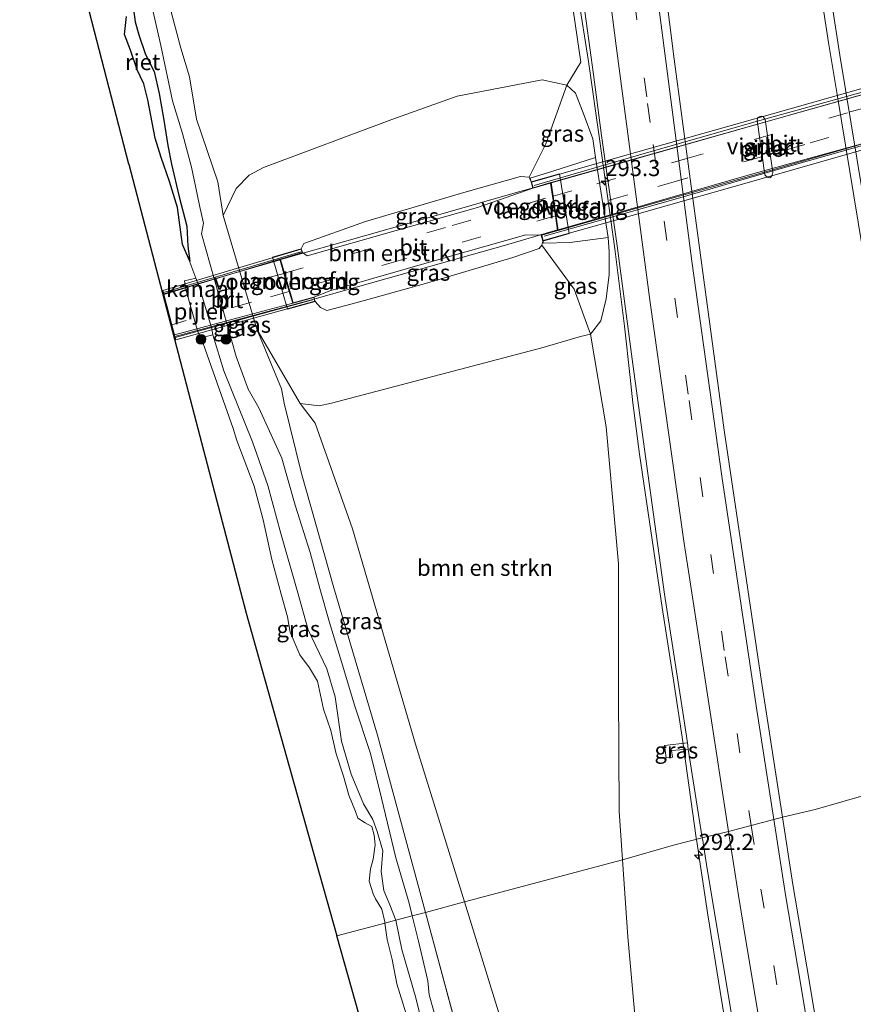
# Model space of a CAD drawing. Units: metres. Extents: x 169000 to 180006, y 531248 to 537500.
# Drawn here: x 179145 to 179274, y 535764 to 535916 of the extents above; entities that cross this region are included whole.
import ezdxf
from ezdxf.enums import TextEntityAlignment as Align

# ---------------------------------------------------------------- set-up
doc = ezdxf.new("R2010")
doc.units = ezdxf.units.M
doc.linetypes.add('VW-3-9_STREEP', pattern=[12, 3, -9])
doc.layers.get('0').update_dxf_attribs({"lineweight": 25})
for name, color, linetype, lineweight in [('B-ME-AM-KILOMETR-S-B1', 7, 'Continuous', 18), ('B-ME-BV-GELEIDECONSTRUCTIE-GELEIDERAIL-L-B1', 213, 'BV-GELEIDERAIL', 18), ('B-ME-BV-GELEIDECONSTRUCTIE-GELEIDERAIL-L-B2', 213, 'BV-GELEIDERAIL', 18), ('B-ME-GR-BOMENSTRUIKEN-GV-B6', 93, 'Continuous', 18), ('B-ME-GR-BOOM-S-B1', 93, 'Continuous', 18), ('B-ME-GW-KRUINLIJN-L-B1', 93, 'Continuous', 18), ('B-ME-GW-TEENLIJN-L-B1', 93, 'Continuous', 18), ('B-ME-IE-GRASLAND-GV-B6', 93, 'Continuous', 18), ('B-ME-IE-HULPGEOMETRIE-L-B1', 53, 'Continuous', 18), ('B-ME-KW-BRUG-GV-B7', 173, 'Continuous', 18), ('B-ME-KW-LANDHOOFD-GV-B6', 173, 'Continuous', 18), ('B-ME-KW-LEUNING-L-B2', 8, 'Continuous', 18), ('B-ME-KW-PIJLER-GV-B6', 173, 'Continuous', 18), ('B-ME-KW-VIADUCT-GV-B7', 173, 'Continuous', 18), ('B-ME-KW-VOEGOVERGANG-L-B2', 8, 'Continuous', 18), ('B-ME-OB-BEKLEDING-GV-B6', 253, 'Continuous', 18), ('B-ME-OG-WATER-GV-B6', 153, 'Continuous', 18), ('B-ME-VH-VERH_SOORT-BITUMEN-GV-B6', 8, 'IE-TERREINAFSCHEIDING-NATUURLIJK-HOUTWAL', 18), ('B-ME-VH-VERH_SOORT-BITUMEN-GV-B7', 8, 'IE-TERREINAFSCHEIDING-NATUURLIJK-HOUTWAL', 18), ('B-ME-VW-MARKERING-39STREEP-015-L-B1', 255, 'VW-3-9_STREEP', 18), ('B-ME-VW-MARKERING-39STREEP-015-L-B2', 255, 'VW-3-9_STREEP', 18), ('B-ME-VW-MARKERING-STREEP-015-L-B1', 7, 'Continuous', 18)]:
    doc.layers.add(name, color=color, linetype=linetype, lineweight=lineweight)
doc.layers.add('B-ME-IE-RIET-GV-B6', color=10, linetype='Continuous')
doc.layers.add('B-ME-KG-KADASTRAAL-OPNAMEDTMGRENS-L-B1', color=10, linetype='Continuous')
doc.styles.add('NLCS-ISO', font='NLCS-ISO.TTF')
doc.linetypes.add('BV-GELEIDERAIL', pattern='A,10,-3,[108,NLCS.SHX,S=1,R=0,X=0,Y=0],-3', length=16)
doc.linetypes.add('IE-TERREINAFSCHEIDING-NATUURLIJK-HOUTWAL', pattern='A,7,-1.5,[67,NLCS.SHX,S=0.75,R=45,X=0,Y=0],-1.5,7,-1.5,[70,NLCS.SHX,S=0.75,R=0,X=0,Y=0],-1.5', length=20)

# ---------------------------------------------------------------- blocks, each defined once
blk = doc.blocks.new('boom')
h = blk.add_hatch(color=256)
edge = h.paths.add_edge_path()
edge.add_arc((0, 0), 0.75, 0, 360)
blk.add_circle((0, 0), 0.75)
blk = doc.blocks.new('hecto')
for p, q in [((0, 0.625), (-0.625, 0)), ((0, -0.625), (0, 0.625)), ((-0.625, 0), (0.625, 0)), ((0.625, 0), (0, -0.625))]:
    blk.add_line(p, q)

msp = doc.modelspace()

# ---------------------------------------------------------------- linework, layer by layer
at = {"layer": 'B-ME-BV-GELEIDECONSTRUCTIE-GELEIDERAIL-L-B1'}
for points in [[(179231.185, 535920.081, -2.14), (179232.797, 535909.941, -1.98), (179234.474, 535897.96, -1.929), (179236.835, 535880.957, -1.944), (179238.324, 535869.004, -2.034), (179239.215, 535861.077, -2.057), (179239.655, 535857.166, -2.072), (179240.153, 535853.195, -2.123), (179240.689, 535849.22, -2.096), (179242.408, 535837.38, -2.058), (179244.171, 535825.506, -2.075), (179246.008, 535813.632, -2.055), (179247.407, 535804.44, -2.063), (179247.602, 535803.067, -2.066), (179247.781, 535801.755, -2.06), (179249.457, 535789.896, -2.085), (179249.49, 535789.6785, -2.085)], [(179226.897, 535891.123, 3.998), (179222.155, 535889.814, 3.959), (179209.23, 535886.105, 3.896), (179194.693, 535882.003, 3.605), (179188.45, 535880.247, 3.545), (179185.181, 535879.311, 3.385)], [(179227.994, 535883.882, 4.013), (179219.599, 535881.411, 3.926), (179203.426, 535876.878, 3.833), (179190.682, 535873.297, 3.605), (179190.407, 535873.227, 3.605)], [(179249.49, 535789.6785, -2.085), (179251.255, 535778.026, -2.054), (179253.147, 535766.181, -2.06), (179255.104, 535754.378, -2.065)]]:
    msp.add_polyline3d(points, dxfattribs=at)
at = {"layer": 'B-ME-BV-GELEIDECONSTRUCTIE-GELEIDERAIL-L-B2'}
for points in [[(179291.957, 535909.578, 4.085), (179265.649, 535902.122, 4.223), (179254.232, 535898.876, 4.238), (179237.024, 535894.014, 4.151), (179226.993, 535891.156, 4.04)], [(179228.091, 535883.906, 4.016), (179241.561, 535887.79, 4.091), (179258.188, 535892.546, 4.187), (179280.114, 535898.602, 4.172), (179293.121, 535902.456, 4.025)], [(179185.085, 535879.281, 3.404), (179177.266, 535877.009, 3.371), (179167.097, 535873.991, 3.305)], [(179190.361, 535873.205, 3.506), (179183.737, 535871.453, 3.311), (179168.813, 535867.397, 2.902)]]:
    msp.add_polyline3d(points, dxfattribs=at)
at = {"layer": 'B-ME-GR-BOMENSTRUIKEN-GV-B6'}
for points in [[(179230.176, 535919.693, -2.869), (179231.595, 535909.807, -2.862), (179229.431, 535906.277, -2.904), (179225.632, 535907.088, -2.904), (179212.469, 535904.563, -2.8), (179202.391, 535900.938, -2.443), (179182.516, 535893.563, -2.879), (179180.281, 535892.375, -3.324), (179178.313, 535890.313, -3.66), (179176.285, 535886.143, -3.96), (179175.446, 535891.312, -4.276), (179172.171, 535901.008, -4.462), (179171.096, 535907.561, -4.276), (179169.741, 535911.966, -4.276), (179168.306, 535917.386, -4.276)], [(179181.522, 535868.446, -2.562), (179181.379, 535868.928, -2.6), (179176.285, 535886.143, -3.96), (179178.313, 535890.313, -3.66), (179180.281, 535892.375, -3.324), (179182.516, 535893.563, -2.879), (179202.391, 535900.938, -2.443), (179212.469, 535904.563, -2.8), (179225.632, 535907.088, -2.904), (179229.431, 535906.277, -2.904), (179226.165, 535897.185, 1.095), (179223.602, 535892.046, 2.99), (179222.243, 535892.164, 2.99), (179213.878, 535889.792, 2.99), (179198.318, 535885.175, 2.831), (179188.75, 535881.786, 2.717), (179188.372, 535880.98, 2.717), (179183.901, 535879.666, 1.016), (179186.244, 535871.64, 1.016), (179190.513, 535872.832, 2.672), (179191.355, 535871.913, 2.597), (179192.321, 535871.452, 2.693), (179196.982, 535872.688, 2.765), (179207.553, 535875.618, 3.011), (179221.101, 535879.651, 2.993), (179225.141, 535880.995, 3.116), (179225.561, 535881.518, 3.17), (179230.567, 535874.749, -0.51), (179233.085, 535867.776, -3.042), (179231.531, 535867.438, -2.709), (179225.578, 535865.688, -2.808), (179193.031, 535857.125, -2.891), (179191.125, 535856.688, -3.186), (179188.188, 535857.063, -3.419), (179181.522, 535868.446, -2.562)], [(179213.591, 535780.01, -3.642), (179206.013, 535804.4, -3.747), (179196.302, 535837.709, -3.834), (179190.525, 535854.02, -3.81), (179188.188, 535857.063, -3.419), (179191.125, 535856.688, -3.186), (179193.031, 535857.125, -2.891), (179225.578, 535865.688, -2.808), (179231.531, 535867.438, -2.709), (179233.085, 535867.776, -3.042), (179235.516, 535853.459, -3.534), (179237.422, 535832.282, -3.564), (179237.421, 535812.464, -3.441), (179237.516, 535794.036, -3.402), (179238.032, 535786.532, -3.359), (179213.591, 535780.01, -3.642)], [(179213.591, 535780.01, -3.642), (179238.032, 535786.532, -3.359), (179238.85, 535774.624, -3.291), (179240.081, 535760.784, -3.176)], [(179220.837, 535756.688, -3.542), (179213.591, 535780.01, -3.642)]]:
    msp.add_polyline3d(points, dxfattribs=at)
at = {"layer": 'B-ME-GW-KRUINLIJN-L-B1'}
for p, q in [((179176.285, 535886.143, -3.96), (179181.379, 535868.928, -2.6)), ((179207.568, 535778.403, -3.898), (179200.168, 535805.813, -4.173)), ((179213.833, 535755.197, -3.665), (179207.568, 535778.403, -3.898))]:
    msp.add_line(p, q, dxfattribs=at)
for points in [[(179157.573, 535955.615, -4.152), (179158.286, 535954.156, -4.152), (179159.833, 535950.274, -4.183), (179161.596, 535944.328, -4.152), (179163.092, 535938.499, -4.152), (179164.469, 535933.299, -4.152), (179165.953, 535928.411, -4.152), (179167.364, 535924.682, -4.152), (179167.901, 535921.051, -4.276), (179168.306, 535917.386, -4.276), (179169.741, 535911.966, -4.276), (179171.096, 535907.561, -4.276), (179172.171, 535901.008, -4.462), (179175.446, 535891.312, -4.276), (179176.285, 535886.143, -3.96)], [(179188.372, 535880.98, 2.717), (179188.75, 535881.786, 2.717), (179198.318, 535885.175, 2.831), (179213.878, 535889.792, 2.99), (179222.243, 535892.164, 2.99), (179223.602, 535892.046, 2.99), (179223.916, 535891.304, 3.335)], [(179225.711, 535882.172, 3.248), (179225.561, 535881.518, 3.17), (179225.141, 535880.995, 3.116), (179221.101, 535879.651, 2.993), (179207.553, 535875.618, 3.011), (179196.982, 535872.688, 2.765), (179192.321, 535871.452, 2.693), (179191.355, 535871.913, 2.597), (179190.513, 535872.832, 2.672)], [(179181.379, 535868.928, -2.6), (179181.522, 535868.446, -2.562), (179181.742, 535867.919, -2.626), (179185.328, 535859.313, -3.664)], [(179174.668, 535867.69, -5.421), (179176.366, 535862.096, -5.361), (179180.822, 535851.124, -5.369)], [(179185.328, 535859.313, -3.664), (179185.706, 535857.122, -4.086), (179188.422, 535846.252, -4.107), (179193.411, 535828.576, -4.137), (179200.168, 535805.813, -4.173)], [(179180.822, 535851.124, -5.369), (179183.171, 535844.389, -5.462), (179185.188, 535836.954, -5.462), (179187.754, 535828.154, -5.462), (179189.452, 535822.096, -5.493), (179192.322, 535816.066, -5.493), (179193.621, 535811.694, -5.586), (179194.579, 535804.874, -5.555), (179196.076, 535799.753, -5.555), (179197.997, 535795.169, -5.524), (179199.435, 535792.767, -5.524), (179200.125, 535790.875, -5.524), (179200.962, 535787.89, -5.555), (179200.719, 535784.713, -5.555), (179201.125, 535781.755, -5.555), (179202.084, 535779.557, -5.555), (179202.972, 535777.176, -5.555)], [(179202.972, 535777.176, -5.555), (179203.061, 535776.939, -5.555), (179203.916, 535772.639, -5.555), (179206.085, 535765.174, -5.508)], [(179206.858, 535762.048, -5.508), (179206.085, 535765.174, -5.508)]]:
    msp.add_polyline3d(points, dxfattribs=at)
at = {"layer": 'B-ME-GW-TEENLIJN-L-B1'}
for p, q in [((179181.522, 535868.446, -2.562), (179188.188, 535857.063, -3.419)), ((179205.058, 535779.806, -5.364), (179205.527, 535777.858, -5.364))]:
    msp.add_line(p, q, dxfattribs=at)
for points in [[(179153.044, 535960.292, -5.468), (179154.292, 535956.473, -5.375), (179156.732, 535949.574, -5.344), (179158.772, 535942.757, -5.344), (179160.684, 535935.718, -5.375), (179162.993, 535927.889, -5.375), (179164.786, 535920.582, -5.375), (179166.625, 535912.392, -5.406), (179168.469, 535903.826, -5.406), (179169.987, 535898.805, -5.375), (179171.408, 535893.617, -5.375), (179172.001, 535890.673, -5.375)], [(179188.188, 535857.063, -3.419), (179191.125, 535856.688, -3.186), (179193.031, 535857.125, -2.891), (179225.578, 535865.688, -2.808), (179231.531, 535867.438, -2.709), (179233.085, 535867.776, -3.042), (179234.693, 535869.815, -2.766), (179235.536, 535873.233, -2.64), (179235.987, 535877.023, -2.694), (179235.955, 535880.526, -2.661), (179235.82, 535882.729, -2.439), (179233.858, 535895.064, -2.439), (179233.471, 535897.985, -2.67), (179231.972, 535902.017, -2.664), (179230.771, 535905.023, -2.772), (179229.431, 535906.277, -2.904), (179225.632, 535907.088, -2.904), (179212.469, 535904.563, -2.8), (179202.391, 535900.938, -2.443), (179182.516, 535893.563, -2.879), (179180.281, 535892.375, -3.324), (179178.313, 535890.313, -3.66), (179176.285, 535886.143, -3.96)], [(179172.001, 535890.673, -5.375), (179172.607, 535887.673, -5.375), (179173.242, 535884.918, -5.375), (179172.944, 535883.276, -5.436)], [(179172.944, 535883.276, -5.436), (179178.282, 535864.319, -5.532), (179180.158, 535859.279, -5.519)], [(179180.158, 535859.279, -5.519), (179181.823, 535856.372, -5.24), (179185.337, 535848.626, -5.24), (179187.406, 535841.346, -5.395), (179189.763, 535834.047, -5.364), (179191.245, 535828.451, -5.364), (179192.734, 535823.186, -5.364), (179194.576, 535817.119, -5.24), (179196.628, 535810.259, -5.302), (179199.085, 535802.94, -5.302), (179200.762, 535796.074, -5.302), (179202.969, 535786.85, -5.364), (179205.058, 535779.806, -5.364)], [(179205.527, 535777.858, -5.364), (179206.467, 535773.954, -5.364), (179207.956, 535767.793, -5.364), (179208.159, 535765.671, -5.415)], [(179243.318, 535643.138, -5.384), (179242.669, 535647.046, -5.384), (179240.353, 535655.348, -5.353), (179236.241, 535668.711, -5.477), (179233.018, 535679.4, -5.384), (179229.062, 535691.632, -5.446), (179225.377, 535704.263, -5.446), (179222.241, 535716.053, -5.415), (179219.105, 535726.765, -5.415), (179215.696, 535738.343, -5.446), (179211.896, 535752.303, -5.477), (179208.159, 535765.671, -5.415)]]:
    msp.add_polyline3d(points, dxfattribs=at)
at = {"layer": 'B-ME-IE-GRASLAND-GV-B6'}
for points in [[(179271.235, 535904.848, -2.573), (179277.728, 535865.378, -2.599), (179278.128, 535863.088, -2.601), (179284.997, 535823.682, -2.63), (179289.249, 535800.201, -2.675), (179283.969, 535798.943, -2.98), (179267.815, 535794.284, -2.98), (179262.765, 535793.133, -2.746), (179259.515, 535814.084, -2.746), (179253.756, 535852.926, -2.653), (179248.407, 535892.567, -2.653), (179246.015, 535910.295, -2.653), (179241.022, 535949.982, -2.653)], [(179264.906, 535945.499, -2.568), (179269.915, 535912.872, -2.568), (179271.235, 535904.848, -2.573)], [(179164.786, 535920.582, -5.375), (179166.625, 535912.392, -5.406), (179168.469, 535903.826, -5.406), (179169.987, 535898.805, -5.375), (179171.408, 535893.617, -5.375), (179172.001, 535890.673, -5.375), (179172.607, 535887.673, -5.375), (179173.242, 535884.918, -5.375), (179172.944, 535883.276, -5.436), (179178.282, 535864.319, -5.532), (179180.158, 535859.279, -5.519), (179181.823, 535856.372, -5.24), (179185.337, 535848.626, -5.24), (179187.406, 535841.346, -5.395), (179189.763, 535834.047, -5.364), (179191.245, 535828.451, -5.364), (179192.734, 535823.186, -5.364), (179194.576, 535817.119, -5.24), (179196.628, 535810.259, -5.302), (179199.085, 535802.94, -5.302), (179200.762, 535796.074, -5.302), (179202.969, 535786.85, -5.364), (179205.058, 535779.806, -5.364), (179205.527, 535777.858, -5.364), (179202.972, 535777.176, -5.555), (179202.084, 535779.557, -5.555), (179201.125, 535781.755, -5.555), (179200.719, 535784.713, -5.555), (179200.962, 535787.89, -5.555), (179200.125, 535790.875, -5.524), (179199.435, 535792.767, -5.524), (179197.997, 535795.169, -5.524), (179196.076, 535799.753, -5.555), (179194.579, 535804.874, -5.555), (179193.621, 535811.694, -5.586), (179192.322, 535816.066, -5.493), (179189.452, 535822.096, -5.493), (179187.754, 535828.154, -5.462), (179185.188, 535836.954, -5.462), (179183.171, 535844.389, -5.462), (179180.822, 535851.124, -5.369), (179176.366, 535862.096, -5.361), (179174.668, 535867.69, -5.421), (179174.492, 535868.799, -5.472), (179172.576, 535875.126, -5.436), (179172.061, 535876.439, -5.889), (179171.149, 535878.891, -5.889), (179171.12, 535879.038, -5.889), (179170.807, 535881.37, -5.889), (179170.686, 535884.497, -5.889), (179169.496, 535888.992, -5.889), (179168.298, 535894.051, -5.889), (179167.727, 535896.918, -5.889), (179167.109, 535900.857, -5.889), (179166.388, 535905.004, -5.889), (179165.633, 535908.388, -5.889), (179164.281, 535911.001, -5.889), (179163.244, 535914.028, -5.889), (179162.663, 535916.043, -5.889), (179162.437, 535917.964, -5.889)], [(179168.306, 535917.386, -4.276), (179169.741, 535911.966, -4.276), (179171.096, 535907.561, -4.276), (179172.171, 535901.008, -4.462), (179175.446, 535891.312, -4.276), (179176.285, 535886.143, -3.96), (179181.379, 535868.928, -2.6), (179181.522, 535868.446, -2.562), (179181.742, 535867.919, -2.626), (179185.328, 535859.313, -3.664), (179185.706, 535857.122, -4.086), (179188.422, 535846.252, -4.107), (179193.411, 535828.576, -4.137), (179200.168, 535805.813, -4.173), (179207.568, 535778.403, -3.898), (179205.527, 535777.858, -5.364), (179205.058, 535779.806, -5.364), (179202.969, 535786.85, -5.364), (179200.762, 535796.074, -5.302), (179199.085, 535802.94, -5.302), (179196.628, 535810.259, -5.302), (179194.576, 535817.119, -5.24), (179192.734, 535823.186, -5.364), (179191.245, 535828.451, -5.364), (179189.763, 535834.047, -5.364), (179187.406, 535841.346, -5.395), (179185.337, 535848.626, -5.24), (179181.823, 535856.372, -5.24), (179180.158, 535859.279, -5.519), (179178.282, 535864.319, -5.532), (179172.944, 535883.276, -5.436), (179173.242, 535884.918, -5.375), (179172.607, 535887.673, -5.375), (179172.001, 535890.673, -5.375), (179171.408, 535893.617, -5.375), (179169.987, 535898.805, -5.375), (179168.469, 535903.826, -5.406), (179166.625, 535912.392, -5.406), (179164.786, 535920.582, -5.375)], [(179231.868, 535920.326, -2.803), (179233.571, 535907.927, -2.76), (179234.811, 535898.501, -2.706), (179237.196, 535881.43, -2.697), (179239.648, 535863.125, -2.682), (179242.016, 535845.902, -2.736), (179244.56, 535827.599, -2.718), (179247.474, 535808.702, -2.709), (179248.079, 535804.598, -2.676), (179244.542, 535804.206, -2.718), (179244.799, 535802.278, -2.718), (179245.759, 535802.407, -2.718), (179245.598, 535803.416, -2.718), (179248.197, 535803.621, -2.676), (179250.383, 535789.901, -2.683), (179245.926, 535788.791, -3.13), (179238.032, 535786.532, -3.359), (179237.516, 535794.036, -3.402), (179237.421, 535812.464, -3.441), (179237.422, 535832.282, -3.564), (179235.516, 535853.459, -3.534), (179233.085, 535867.776, -3.042), (179234.693, 535869.815, -2.766), (179235.536, 535873.233, -2.64), (179235.987, 535877.023, -2.694), (179235.955, 535880.526, -2.661), (179235.82, 535882.729, -2.439), (179233.858, 535895.064, -2.439), (179233.471, 535897.985, -2.67), (179231.972, 535902.017, -2.664), (179230.771, 535905.023, -2.772), (179229.431, 535906.277, -2.904), (179231.595, 535909.807, -2.862), (179230.176, 535919.693, -2.869)], [(179223.602, 535892.046, 2.99), (179226.165, 535897.185, 1.095), (179229.431, 535906.277, -2.904), (179230.771, 535905.023, -2.772), (179231.972, 535902.017, -2.664), (179233.471, 535897.985, -2.67), (179233.858, 535895.064, -2.439), (179227.287, 535892.975, 1.661), (179223.75, 535891.898, 3.281), (179223.916, 535891.304, 3.335), (179223.602, 535892.046, 2.99)], [(179260.591, 535891.976, -2.745), (179260.802, 535891.943, -2.745), (179261.003, 535892.065, -2.745), (179261.208, 535892.348, -2.745), (179261.276, 535892.783, -2.745), (179260.099, 535900.968, -2.745), (179259.962, 535901.176, -2.745), (179259.809, 535901.414, -2.745), (179259.488, 535901.493, -2.745), (179259.153, 535901.388, -2.745), (179258.95, 535901.217, -2.745), (179258.883, 535900.842, -2.745), (179260.055, 535892.419, -2.745), (179260.319, 535892.143, -2.745), (179260.591, 535891.976, -2.745)], [(179188.372, 535880.98, 2.717), (179188.75, 535881.786, 2.717), (179198.318, 535885.175, 2.831), (179213.878, 535889.792, 2.99), (179222.243, 535892.164, 2.99), (179223.602, 535892.046, 2.99), (179223.916, 535891.304, 3.335), (179224.178, 535890.339, 3.338), (179215.593, 535887.357, 3.011), (179203.046, 535883.783, 2.888), (179189.251, 535879.866, 2.744), (179188.569, 535880.378, 2.717), (179188.372, 535880.98, 2.717)], [(179190.329, 535873.515, 2.714), (179192.91, 535874.548, 2.813), (179210.72, 535879.606, 3.17), (179223.091, 535883.135, 3.173), (179225.482, 535883.099, 3.242), (179225.711, 535882.172, 3.248), (179225.561, 535881.518, 3.17), (179225.141, 535880.995, 3.116), (179221.101, 535879.651, 2.993), (179207.553, 535875.618, 3.011), (179196.982, 535872.688, 2.765), (179192.321, 535871.452, 2.693), (179191.355, 535871.913, 2.597), (179190.513, 535872.832, 2.672), (179190.329, 535873.515, 2.714)], [(179225.711, 535882.172, 3.248), (179225.839, 535881.839, 3.248), (179229.897, 535881.924, 1.232), (179235.82, 535882.729, -2.439), (179235.955, 535880.526, -2.661), (179235.987, 535877.023, -2.694), (179235.536, 535873.233, -2.64), (179234.693, 535869.815, -2.766), (179233.085, 535867.776, -3.042), (179230.567, 535874.749, -0.51), (179225.561, 535881.518, 3.17), (179225.711, 535882.172, 3.248)], [(179201.291, 535776.727, -5.858), (179201.263, 535776.921, -5.858), (179200.838, 535778.884, -5.858), (179199.842, 535780.506, -5.858), (179199.5, 535781.265, -5.858), (179198.843, 535783.213, -5.858), (179199.093, 535785.118, -5.858), (179199.492, 535786.638, -5.858), (179199.804, 535788.843, -5.858), (179199.639, 535790.356, -5.858), (179199.289, 535791.678, -5.858), (179198.242, 535792.249, -5.858), (179197.115, 535792.941, -5.858), (179196.747, 535793.975, -5.858), (179195.694, 535796.526, -5.858), (179194.869, 535799.467, -5.858), (179193.77, 535802.902, -5.858), (179192.957, 535806.506, -5.858), (179191.806, 535809.785, -5.858), (179190.895, 535814.118, -5.858), (179189.638, 535816.19, -5.858), (179188.162, 535818.205, -5.858), (179186.665, 535821.722, -5.858), (179186.222, 535824.104, -5.858), (179185.256, 535827.574, -5.858), (179183.833, 535832.95, -5.858), (179182.487, 535839.102, -5.858), (179181.066, 535844.29, -5.858), (179178.403, 535851.319, -5.889), (179177.827, 535853.197, -5.889), (179172.857, 535867.189, -5.889), (179174.668, 535867.69, -5.421), (179176.366, 535862.096, -5.361), (179180.822, 535851.124, -5.369), (179183.171, 535844.389, -5.462), (179185.188, 535836.954, -5.462), (179187.754, 535828.154, -5.462), (179189.452, 535822.096, -5.493), (179192.322, 535816.066, -5.493), (179193.621, 535811.694, -5.586), (179194.579, 535804.874, -5.555), (179196.076, 535799.753, -5.555), (179197.997, 535795.169, -5.524), (179199.435, 535792.767, -5.524), (179200.125, 535790.875, -5.524), (179200.962, 535787.89, -5.555), (179200.719, 535784.713, -5.555), (179201.125, 535781.755, -5.555), (179202.084, 535779.557, -5.555), (179202.972, 535777.176, -5.555), (179201.291, 535776.727, -5.858)], [(179207.568, 535778.403, -3.898), (179200.168, 535805.813, -4.173), (179193.411, 535828.576, -4.137), (179188.422, 535846.252, -4.107), (179185.706, 535857.122, -4.086), (179185.328, 535859.313, -3.664), (179181.742, 535867.919, -2.626), (179181.522, 535868.446, -2.562), (179188.188, 535857.063, -3.419), (179190.525, 535854.02, -3.81), (179196.302, 535837.709, -3.834), (179206.013, 535804.4, -3.747), (179213.591, 535780.01, -3.642), (179207.568, 535778.403, -3.898)], [(179248.079, 535804.598, -2.676), (179248.197, 535803.621, -2.676), (179245.598, 535803.416, -2.718), (179245.759, 535802.407, -2.718), (179244.799, 535802.278, -2.718), (179244.542, 535804.206, -2.718), (179248.079, 535804.598, -2.676)], [(179271.19, 535742.233, -2.746), (179266.542, 535769.99, -2.746), (179264.385, 535782.693, -2.746), (179262.765, 535793.133, -2.746), (179267.815, 535794.284, -2.98), (179283.969, 535798.943, -2.98), (179289.249, 535800.201, -2.675), (179290.913, 535791.012, -2.692), (179296.754, 535759.958, -2.692)], [(179240.081, 535760.784, -3.176), (179238.85, 535774.624, -3.291), (179238.032, 535786.532, -3.359), (179245.926, 535788.791, -3.13), (179250.383, 535789.901, -2.683), (179250.394, 535789.831, -2.683), (179251.146, 535785.109, -2.685), (179254.681, 535763.891, -2.624)], [(179207.568, 535778.403, -3.898), (179213.591, 535780.01, -3.642), (179220.837, 535756.688, -3.542)], [(179202.972, 535777.176, -5.555), (179205.527, 535777.858, -5.364), (179206.467, 535773.954, -5.364), (179207.956, 535767.793, -5.364), (179208.159, 535765.671, -5.415), (179211.896, 535752.303, -5.477)], [(179211.896, 535752.303, -5.477), (179208.159, 535765.671, -5.415), (179207.956, 535767.793, -5.364), (179206.467, 535773.954, -5.364), (179205.527, 535777.858, -5.364), (179207.568, 535778.403, -3.898), (179213.833, 535755.197, -3.665)], [(179213.833, 535755.197, -3.665), (179207.568, 535778.403, -3.898)], [(179201.291, 535776.727, -5.858), (179202.972, 535777.176, -5.555), (179203.061, 535776.939, -5.555), (179203.916, 535772.639, -5.555), (179206.085, 535765.174, -5.508), (179206.858, 535762.048, -5.508)], [(179205.278, 535760.57, -5.849), (179203.165, 535767.377, -5.849), (179202.428, 535771.099, -5.858), (179201.655, 535774.196, -5.858), (179201.291, 535776.727, -5.858)], [(179206.858, 535762.048, -5.508), (179206.085, 535765.174, -5.508), (179203.916, 535772.639, -5.555), (179203.061, 535776.939, -5.555), (179202.972, 535777.176, -5.555)]]:
    msp.add_polyline3d(points, dxfattribs=at)
at = {"layer": 'B-ME-IE-HULPGEOMETRIE-L-B1'}
for points in [[(179254.443, 535790.912, -3.037), (179257.938, 535791.845, -2.653), (179261.441, 535792.78, -2.752), (179262.765, 535793.133, -2.746), (179267.815, 535794.284, -2.98), (179283.969, 535798.943, -2.98), (179289.249, 535800.201, -2.675), (179290.559, 535800.55, -2.67), (179294.039, 535801.479, -2.67), (179297.522, 535802.408, -2.75), (179301.421, 535803.449, -2.7)], [(179245.926, 535788.791, -3.13), (179250.383, 535789.901, -2.683), (179254.443, 535790.912, -3.037)], [(179193.876, 535774.749, -5.882), (179201.291, 535776.727, -5.858), (179202.972, 535777.176, -5.555), (179205.527, 535777.858, -5.364), (179207.568, 535778.403, -3.898), (179213.591, 535780.01, -3.642), (179238.032, 535786.532, -3.359), (179245.926, 535788.791, -3.13)]]:
    msp.add_polyline3d(points, dxfattribs=at)
at = {"layer": 'B-ME-IE-RIET-GV-B6'}
for points in [[(179162.437, 535917.964, -5.889), (179162.663, 535916.043, -5.889), (179163.244, 535914.028, -5.889), (179164.281, 535911.001, -5.889), (179165.633, 535908.388, -5.889), (179166.388, 535905.004, -5.889), (179167.109, 535900.857, -5.889), (179167.727, 535896.918, -5.889), (179168.298, 535894.051, -5.889), (179169.496, 535888.992, -5.889), (179170.686, 535884.497, -5.889), (179170.807, 535881.37, -5.889), (179171.12, 535879.038, -5.889)], [(179171.12, 535879.038, -5.889), (179169.976, 535881.618, -5.889), (179169.211, 535887.357, -5.889), (179168.005, 535891.376, -5.889), (179166.693, 535895.084, -5.889), (179165.755, 535898.09, -5.889), (179164.656, 535904.024, -5.889), (179164.002, 535906.491, -5.889), (179163.01, 535908.634, -5.889), (179161.973, 535911.66, -5.889), (179161.044, 535914.102, -5.889), (179161.348, 535916.871, -5.889)]]:
    msp.add_polyline3d(points, dxfattribs=at)
at = {"layer": 'B-ME-KG-KADASTRAAL-OPNAMEDTMGRENS-L-B1'}
msp.add_line((179200.191, 535752.294, -5.879), (179193.876, 535774.749, -5.882), dxfattribs=at)
for points in [[(179161.705, 535894.067, -5.89), (179154.836, 535920.616, -5.89), (179144.817, 535959.341, -5.89)], [(179161.705, 535894.067, -5.89), (179171.817, 535855.366, -5.889), (179179.847, 535824.631, -5.889), (179190.676, 535786.125, -5.884), (179193.876, 535774.749, -5.882)]]:
    msp.add_polyline3d(points, dxfattribs=at)
at = {"layer": 'B-ME-KW-BRUG-GV-B7'}
msp.add_polyline3d([(179167.609, 535872.021, 2.378), (179167.121, 535873.897, 2.639), (179167.041, 535874.205, 2.399), (179166.955, 535874.536, 2.471), (179188.34, 535880.918, 2.716), (179188.506, 535880.411, 2.716), (179185.111, 535879.373, 2.716), (179187.085, 535872.586, 2.683), (179190.294, 535873.454, 2.713), (179190.452, 535872.867, 2.672), (179168.946, 535866.884, 2.49), (179168.841, 535867.288, 2.462), (179168.743, 535867.665, 2.552), (179168.332, 535869.243, 2.399), (179167.609, 535872.021, 2.378)], dxfattribs=at)
at = {"layer": 'B-ME-KW-LANDHOOFD-GV-B6'}
for points in [[(179225.482, 535883.099, 3.242), (179228.004, 535883.818, 3.317), (179227.661, 535886.085, 3.398), (179227.203, 535889.102, 3.359), (179226.894, 535891.143, 3.317), (179224.178, 535890.339, 3.338), (179223.916, 535891.304, 3.335), (179228.32, 535892.552, 1.34), (179229.774, 535883.335, 1.34), (179225.711, 535882.172, 3.248), (179225.482, 535883.099, 3.242)], [(179190.329, 535873.515, 2.714), (179190.513, 535872.832, 2.672), (179186.244, 535871.64, 1.016), (179183.901, 535879.666, 1.016), (179188.372, 535880.98, 2.717), (179188.569, 535880.378, 2.717), (179185.173, 535879.34, 2.717), (179185.79, 535877.208, 2.879), (179186.608, 535874.416, 2.873), (179187.119, 535872.647, 2.684), (179190.329, 535873.515, 2.714)]]:
    msp.add_polyline3d(points, dxfattribs=at)
at = {"layer": 'B-ME-KW-LEUNING-L-B2'}
for p, q in [((179188.287, 535880.519, 2.885), (179167.041, 535874.205, 2.399)), ((179168.841, 535867.288, 2.462), (179190.116, 535873.075, 2.804))]:
    msp.add_line(p, q, dxfattribs=at)
for points in [[(179294.878, 535910.755, 3.566), (179274.561, 535905.04, 3.62), (179259.275, 535900.804, 3.698), (179241.741, 535895.81, 3.623), (179224.393, 535890.754, 3.524)], [(179225.929, 535882.938, 3.248), (179246.176, 535888.666, 3.413), (179261.516, 535893.079, 3.458), (179296.27, 535902.933, 3.512)]]:
    msp.add_polyline3d(points, dxfattribs=at)
at = {"layer": 'B-ME-KW-PIJLER-GV-B6'}
for points in [[(179261.276, 535892.783, -2.745), (179261.208, 535892.348, -2.745), (179261.003, 535892.065, -2.745), (179260.802, 535891.943, -2.745), (179260.591, 535891.976, -2.745), (179260.319, 535892.143, -2.745), (179260.055, 535892.419, -2.745), (179258.883, 535900.842, -2.745), (179258.95, 535901.217, -2.745), (179259.153, 535901.388, -2.745), (179259.488, 535901.493, -2.745), (179259.809, 535901.414, -2.745), (179259.962, 535901.176, -2.745), (179260.099, 535900.968, -2.745), (179261.276, 535892.783, -2.745)], [(179174.668, 535867.69, -5.421), (179172.857, 535867.189, -5.889), (179172.373, 535868.126, -5.889), (179170.529, 535874.689, -5.889), (179170.326, 535876.001, -5.889), (179172.061, 535876.439, -5.889), (179172.576, 535875.126, -5.436), (179174.492, 535868.799, -5.472), (179174.668, 535867.69, -5.421)]]:
    msp.add_polyline3d(points, dxfattribs=at)
at = {"layer": 'B-ME-KW-VIADUCT-GV-B7'}
msp.add_polyline3d([(179228.06, 535883.7818, 3.317), (179226.935, 535891.2068, 3.317), (179224.213, 535890.401, 3.338), (179223.977, 535891.269, 3.335), (179240.424, 535895.952, 3.548), (179258.511, 535901.088, 3.596), (179278.694, 535906.807, 3.581), (179293.571, 535911.042, 3.44), (179295.037, 535911.487, 3.317), (179295.216, 535910.671, 3.383), (179291.984, 535909.722, 3.377), (179293.181, 535902.399, 3.365), (179296.42, 535903.202, 3.323), (179296.596, 535902.418, 3.338), (179279.193, 535897.426, 3.653), (179260.199, 535891.981, 3.608), (179240.242, 535886.327, 3.485), (179225.747, 535882.234, 3.248), (179225.542, 535883.064, 3.242), (179228.06, 535883.7818, 3.317)], dxfattribs=at)
at = {"layer": 'B-ME-KW-VOEGOVERGANG-L-B2'}
msp.add_line((179228.06, 535883.7818, 3.317), (179226.935, 535891.2068, 3.317), dxfattribs=at)
msp.add_polyline3d([(179187.085, 535872.586, 2.683), (179186.5585, 535874.3962, 2.873), (179185.7415, 535877.1872, 2.879), (179185.111, 535879.373, 2.716)], dxfattribs=at)
at = {"layer": 'B-ME-OB-BEKLEDING-GV-B6'}
msp.add_polyline3d([(179223.916, 535891.304, 3.335), (179223.75, 535891.898, 3.281), (179227.287, 535892.975, 1.661), (179233.858, 535895.064, -2.439), (179235.82, 535882.729, -2.439), (179229.897, 535881.924, 1.232), (179225.839, 535881.839, 3.248), (179225.711, 535882.172, 3.248), (179229.774, 535883.335, 1.34), (179228.32, 535892.552, 1.34), (179223.916, 535891.304, 3.335)], dxfattribs=at)
at = {"layer": 'B-ME-OG-WATER-GV-B6'}
for points in [[(179193.876, 535774.749, -5.882), (179190.676, 535786.125, -5.884), (179179.847, 535824.631, -5.889), (179171.817, 535855.366, -5.889), (179161.705, 535894.067, -5.89), (179154.836, 535920.616, -5.89)], [(179161.348, 535916.871, -5.889), (179161.044, 535914.102, -5.889), (179161.973, 535911.66, -5.889), (179163.01, 535908.634, -5.889), (179164.002, 535906.491, -5.889), (179164.656, 535904.024, -5.889), (179165.755, 535898.09, -5.889), (179166.693, 535895.084, -5.889), (179168.005, 535891.376, -5.889), (179169.211, 535887.357, -5.889), (179169.976, 535881.618, -5.889), (179171.12, 535879.038, -5.889), (179171.149, 535878.891, -5.889), (179172.061, 535876.439, -5.889), (179170.326, 535876.001, -5.889), (179170.529, 535874.689, -5.889), (179172.373, 535868.126, -5.889), (179172.857, 535867.189, -5.889), (179177.827, 535853.197, -5.889), (179178.403, 535851.319, -5.889), (179181.066, 535844.29, -5.858), (179182.487, 535839.102, -5.858), (179183.833, 535832.95, -5.858), (179185.256, 535827.574, -5.858), (179186.222, 535824.104, -5.858), (179186.665, 535821.722, -5.858), (179188.162, 535818.205, -5.858), (179189.638, 535816.19, -5.858), (179190.895, 535814.118, -5.858), (179191.806, 535809.785, -5.858), (179192.957, 535806.506, -5.858), (179193.77, 535802.902, -5.858), (179194.869, 535799.467, -5.858), (179195.694, 535796.526, -5.858), (179196.747, 535793.975, -5.858), (179197.115, 535792.941, -5.858), (179198.242, 535792.249, -5.858), (179199.289, 535791.678, -5.858), (179199.639, 535790.356, -5.858), (179199.804, 535788.843, -5.858), (179199.492, 535786.638, -5.858), (179199.093, 535785.118, -5.858), (179198.843, 535783.213, -5.858), (179199.5, 535781.265, -5.858), (179199.842, 535780.506, -5.858), (179200.838, 535778.884, -5.858), (179201.263, 535776.921, -5.858), (179201.291, 535776.727, -5.858), (179193.876, 535774.749, -5.882)], [(179200.191, 535752.294, -5.879), (179193.876, 535774.749, -5.882), (179201.291, 535776.727, -5.858), (179201.655, 535774.196, -5.858), (179202.428, 535771.099, -5.858), (179203.165, 535767.377, -5.849), (179205.278, 535760.57, -5.849)]]:
    msp.add_polyline3d(points, dxfattribs=at)
at = {"layer": 'B-ME-VH-VERH_SOORT-BITUMEN-GV-B6'}
for points in [[(179241.022, 535949.982, -2.653), (179246.015, 535910.295, -2.653), (179248.407, 535892.567, -2.653), (179253.756, 535852.926, -2.653), (179259.515, 535814.084, -2.746), (179262.765, 535793.133, -2.746), (179261.441, 535792.78, -2.752), (179257.938, 535791.845, -2.653), (179254.443, 535790.912, -3.037), (179250.383, 535789.901, -2.683), (179248.197, 535803.621, -2.676), (179248.079, 535804.598, -2.676), (179247.474, 535808.702, -2.709), (179244.56, 535827.599, -2.718), (179242.016, 535845.902, -2.736), (179239.648, 535863.125, -2.682), (179237.196, 535881.43, -2.697), (179234.811, 535898.501, -2.706), (179233.571, 535907.927, -2.76), (179231.868, 535920.326, -2.803)], [(179281.277, 535919.791, -2.745), (179284.873, 535897.545, -2.694), (179288.737, 535874.98, -2.697), (179292.47, 535853.241, -2.745), (179298.024, 535822.407, -2.766), (179299.865, 535812.181, -2.706), (179300.004, 535811.244, -2.706), (179301.421, 535803.449, -2.7), (179297.522, 535802.408, -2.75), (179294.039, 535801.479, -2.67), (179290.559, 535800.55, -2.67), (179289.249, 535800.201, -2.675), (179284.997, 535823.682, -2.63), (179278.128, 535863.088, -2.601), (179277.728, 535865.378, -2.599), (179271.235, 535904.848, -2.573), (179269.915, 535912.872, -2.568), (179264.906, 535945.499, -2.568)], [(179190.329, 535873.515, 2.714), (179187.119, 535872.647, 2.684), (179186.608, 535874.416, 2.873), (179185.79, 535877.208, 2.879), (179185.173, 535879.34, 2.717), (179188.569, 535880.378, 2.717), (179189.251, 535879.866, 2.744), (179203.046, 535883.783, 2.888), (179215.593, 535887.357, 3.011), (179224.178, 535890.339, 3.338), (179226.894, 535891.143, 3.317), (179227.203, 535889.102, 3.359), (179227.661, 535886.085, 3.398), (179228.004, 535883.818, 3.317), (179225.482, 535883.099, 3.242), (179223.091, 535883.135, 3.173), (179210.72, 535879.606, 3.17), (179192.91, 535874.548, 2.813), (179190.329, 535873.515, 2.714)], [(179250.383, 535789.901, -2.683), (179254.443, 535790.912, -3.037), (179257.938, 535791.845, -2.653), (179261.441, 535792.78, -2.752), (179262.765, 535793.133, -2.746), (179264.385, 535782.693, -2.746), (179266.542, 535769.99, -2.746), (179271.19, 535742.233, -2.746), (179277.224, 535707.76, -2.746), (179281.801, 535682.422, -2.746), (179288.954, 535645.288, -2.746), (179296.053, 535609.969, -2.622), (179302.648, 535578.362, -2.622), (179308.705, 535550.599, -2.622), (179314.799, 535523.409, -2.622), (179319.506, 535503.122, -2.622), (179324.887, 535480.621, -2.622)], [(179316.459, 535461.642, -2.744), (179307.152, 535500.544, -2.697), (179305.762, 535506.353, -2.69), (179297.806, 535541.397, -2.63), (179290.843, 535573.124, -2.732), (179284.618, 535602.385, -2.696), (179279.957, 535625.277, -2.678), (179274.073, 535655.419, -2.624), (179268.904, 535682.349, -2.66), (179263.526, 535711.527, -2.672), (179259.437, 535735.343, -2.627), (179254.681, 535763.891, -2.624), (179251.146, 535785.109, -2.685), (179250.394, 535789.831, -2.683), (179250.383, 535789.901, -2.683)]]:
    msp.add_polyline3d(points, dxfattribs=at)
at = {"layer": 'B-ME-VH-VERH_SOORT-BITUMEN-GV-B7'}
for points in [[(179228.109, 535883.789, 3.317), (179226.984, 535891.214, 3.317), (179241.608, 535895.358, 3.47), (179258.545, 535900.113, 3.557), (179277.427, 535905.459, 3.476), (179291.935, 535909.714, 3.377), (179292.3, 535907.478, 3.404), (179292.774, 535904.583, 3.416), (179293.132, 535902.391, 3.365), (179283.571, 535899.603, 3.41), (179259.271, 535892.623, 3.467), (179243.146, 535888.08, 3.392), (179228.109, 535883.789, 3.317)], [(179178.562, 535870.324, 2.672), (179168.743, 535867.665, 2.552), (179168.332, 535869.243, 2.399), (179167.609, 535872.021, 2.378), (179167.121, 535873.897, 2.639), (179176.31, 535876.68, 2.648), (179185.063, 535879.359, 2.716), (179185.692, 535877.179, 2.879), (179186.509, 535874.388, 2.873), (179187.037, 535872.572, 2.683), (179178.562, 535870.324, 2.672)]]:
    msp.add_polyline3d(points, dxfattribs=at)
at = {"layer": 'B-ME-VW-MARKERING-39STREEP-015-L-B1'}
msp.add_line((179257.938, 535791.845, -2.653), (179259.457, 535782.005, -2.653), dxfattribs=at)
for points in [[(179204.195, 536152.036, -2.653), (179208.44, 536128.166, -2.684), (179214.586, 536092.492, -2.622), (179215.597, 536086.316, -2.622), (179222.054, 536046.84, -2.622), (179223.317, 536038.41, -2.622), (179229.244, 535998.852, -2.622), (179230.428, 535990.198, -2.622), (179235.852, 535950.568, -2.622), (179236.809, 535943.132, -2.617), (179241.914, 535903.459, -2.591), (179242.804, 535897.111, -2.596), (179248.36, 535857.499, -2.624), (179253.916, 535817.887, -2.653), (179257.938, 535791.845, -2.653)], [(179185.79, 535877.208, 2.879), (179196.236, 535880.194, 3.011), (179211.717, 535884.566, 3.239), (179227.203, 535889.102, 3.359)], [(179227.661, 535886.085, 3.398), (179216.147, 535882.815, 3.314), (179203.712, 535879.225, 3.155), (179193.265, 535876.256, 2.873), (179186.608, 535874.416, 2.873)], [(179259.457, 535782.005, -2.653), (179263.151, 535759.859, -2.653), (179269.241, 535724.275, -2.653), (179275.737, 535687.859, -2.653), (179282.499, 535652.217, -2.653), (179289.612, 535616.667, -2.653), (179290.993, 535610.084, -2.64), (179299.205, 535570.936, -2.56), (179307.631, 535533.058, -2.56), (179315.513, 535499.584, -2.56), (179323.997, 535464.346, -2.56), (179330.089, 535439.312, -2.56)]]:
    msp.add_polyline3d(points, dxfattribs=at)
at = {"layer": 'B-ME-VW-MARKERING-39STREEP-015-L-B2'}
for points in [[(179227.3, 535889.131, 3.359), (179234.05, 535891.005, 3.434), (179247.646, 535894.824, 3.485), (179258.421, 535897.888, 3.515), (179273.065, 535902.078, 3.479), (179285.812, 535905.678, 3.437), (179292.3, 535907.478, 3.404)], [(179292.774, 535904.583, 3.416), (179281.492, 535901.418, 3.437), (179266.262, 535897.119, 3.488), (179259.697, 535895.243, 3.506), (179246.408, 535891.438, 3.428), (179238.867, 535889.313, 3.389), (179227.756, 535886.118, 3.398)], [(179185.692, 535877.179, 2.879), (179178.313, 535875.09, 2.705), (179167.609, 535872.021, 2.378)], [(179186.509, 535874.388, 2.873), (179180.649, 535872.73, 2.702), (179170.578, 535869.882, 2.471), (179168.332, 535869.243, 2.399)]]:
    msp.add_polyline3d(points, dxfattribs=at)
at = {"layer": 'B-ME-VW-MARKERING-STREEP-015-L-B1'}
for p, q in [((179261.441, 535792.78, -2.752), (179263.268, 535781.117, -2.752)), ((179254.443, 535790.912, -3.037), (179255.968, 535781.006, -3.037))]:
    msp.add_line(p, q, dxfattribs=at)
for points in [[(179232.354, 536158.425, -2.639), (179233.777, 536150.738, -2.639), (179239.239, 536120.494, -2.639), (179244.381, 536090.213, -2.608), (179249.497, 536058.605, -2.608), (179254.813, 536023.749, -2.608), (179259.829, 535989.85, -2.608), (179259.916, 535989.245, -2.608), (179265.661, 535949.66, -2.608), (179271.628, 535910.92, -2.608), (179274.272, 535895, -2.626), (179280.823, 535855.54, -2.67), (179286.488, 535823.464, -2.67), (179290.559, 535800.55, -2.67)], [(179207.813, 536152.229, -2.69), (179211.551, 536131.526, -2.69), (179218.182, 536092.773, -2.69), (179224.552, 536054.471, -2.69), (179224.878, 536052.304, -2.69), (179230.837, 536012.75, -2.69), (179232.349, 536002.034, -2.69), (179237.938, 535962.427, -2.69), (179242.881, 535924.171, -2.69), (179243.585, 535918.749, -2.693), (179248.738, 535879.083, -2.721), (179253.39, 535845.842, -2.69), (179258.693, 535810.322, -2.752), (179261.441, 535792.78, -2.752)], [(179196.68, 536151.102, -2.913), (179196.804, 536150.401, -2.913), (179203.804, 536111.019, -2.913), (179209.85, 536075.365, -2.913), (179213.537, 536052.716, -2.882), (179216.335, 536035.206, -2.882), (179220.477, 536012.442, -2.882), (179226.254, 535981.008, -2.913), (179231.589, 535951.957, -2.975), (179233.075, 535943.674, -2.975), (179235.958, 535920.858, -2.975), (179237.078, 535912.35, -2.975), (179242.299, 535872.692, -2.975), (179247.593, 535835.425, -3.037), (179248.359, 535830.447, -3.037), (179254.443, 535790.912, -3.037)], [(179255.968, 535781.006, -3.037), (179256.736, 535776.284, -3.037), (179263.156, 535737.833, -3.037), (179269.787, 535700.187, -3.037), (179269.965, 535699.237, -3.033), (179277.338, 535659.923, -2.882), (179277.362, 535659.803, -2.882), (179285.121, 535620.563, -2.882), (179293.058, 535582.228, -2.82), (179301.003, 535546.005, -2.82), (179308.932, 535511.278, -2.82), (179317.809, 535474.361, -2.82), (179324.014, 535449.075, -2.82)], [(179263.268, 535781.117, -2.752), (179265.096, 535770.203, -2.752), (179268.506, 535749.858, -2.721), (179273.628, 535720.115, -2.752), (179279.275, 535688.728, -2.752), (179285.572, 535655.215, -2.752), (179291.953, 535623.177, -2.721), (179297.436, 535596.529, -2.721), (179297.834, 535594.667, -2.721), (179306.205, 535555.552, -2.721), (179313.626, 535522.943, -2.752), (179320.386, 535494.286, -2.752), (179328.047, 535462.724, -2.752), (179333.535, 535440.532, -2.814)]]:
    msp.add_polyline3d(points, dxfattribs=at)

# ---------------------------------------------------------------- block references
at = {"layer": 'B-ME-AM-KILOMETR-S-B1', "rotation": 90}
for p in [(179235.375, 535891.4299, -1.737), (179249.817, 535787.265, -2.102)]:
    msp.add_blockref('hecto', p, dxfattribs=at)
at = {"layer": 'B-ME-GR-BOOM-S-B1', "rotation": 90}
for p in [(179172.863, 535866.983, -4.488), (179176.738, 535866.96, -4.104)]:
    msp.add_blockref('boom', p, dxfattribs=at)

# ---------------------------------------------------------------- texts
at = {"layer": 'B-ME-AM-KILOMETR-S-B1', "ltscale": 0.2, "style": 'NLCS-ISO'}
for s, p in [('293.3', (179235.375, 535891.4299, -1.737)), ('292.2', (179249.817, 535787.265, -2.102))]:
    msp.add_text(s, height=2.5, dxfattribs=at).set_placement(p, align=Align.BOTTOM_LEFT)
at = {"layer": 'B-ME-GR-BOMENSTRUIKEN-GV-B6', "ltscale": 0.2, "style": 'NLCS-ISO'}
for p in [(179203.0527, 535880.3059), (179216.7792, 535831.6688)]:
    msp.add_text('bmn en strkn', height=2.5, dxfattribs=at).set_placement(p, align=Align.MIDDLE_CENTER)
at = {"layer": 'B-ME-IE-GRASLAND-GV-B6', "ltscale": 0.2, "style": 'NLCS-ISO'}
for p in [(179228.73, 535898.7905), (179260.0795, 535896.718), (179206.275, 535886.015), (179208.02, 535877.2935), (179230.774, 535875.2525), (179178.0685, 535868.734), (179180.306, 535869.247), (179197.5565, 535823.4245), (179187.9145, 535822.2085), (179246.3695, 535803.438)]:
    msp.add_text('gras', height=2.5, dxfattribs=at).set_placement(p, align=Align.MIDDLE_CENTER)
at = {"layer": 'B-ME-IE-RIET-GV-B6', "ltscale": 0.2, "style": 'NLCS-ISO'}
msp.add_text('riet', height=2.5, dxfattribs=at).set_placement((179163.8382, 535909.8501), align=Align.MIDDLE_CENTER)
at = {"layer": 'B-ME-KW-BRUG-GV-B7', "ltscale": 0.2, "style": 'NLCS-ISO'}
msp.add_text('br', height=2.5, dxfattribs=at).set_placement((179176.0657, 535873.1579), align=Align.MIDDLE_CENTER)
at = {"layer": 'B-ME-KW-LANDHOOFD-GV-B6', "ltscale": 0.2, "style": 'NLCS-ISO'}
for p in [(179226.6023, 535886.9135), (179187.5406, 535876.0125)]:
    msp.add_text('landhoofd', height=2.5, dxfattribs=at).set_placement(p, align=Align.MIDDLE_CENTER)
at = {"layer": 'B-ME-KW-PIJLER-GV-B6', "ltscale": 0.2, "style": 'NLCS-ISO'}
for p in [(179260.1916, 535896.4639), (179172.7278, 535871.3054)]:
    msp.add_text('pijler', height=2.5, dxfattribs=at).set_placement(p, align=Align.MIDDLE_CENTER)
at = {"layer": 'B-ME-KW-VIADUCT-GV-B7', "ltscale": 0.2, "style": 'NLCS-ISO'}
msp.add_text('viaduct', height=2.5, dxfattribs=at).set_placement((179260.0901, 535896.813), align=Align.MIDDLE_CENTER)
at = {"layer": 'B-ME-KW-VOEGOVERGANG-L-B2', "ltscale": 0.2, "style": 'NLCS-ISO'}
for p in [(179227.4975, 535887.4943), (179186.124, 535875.8856)]:
    msp.add_text('voegovergang', height=2.5, dxfattribs=at).set_placement(p, align=Align.MIDDLE_CENTER)
at = {"layer": 'B-ME-OB-BEKLEDING-GV-B6', "ltscale": 0.2, "style": 'NLCS-ISO'}
msp.add_text('bekl', height=2.5, dxfattribs=at).set_placement((179228.008, 535887.9178), align=Align.MIDDLE_CENTER)
at = {"layer": 'B-ME-OG-WATER-GV-B6', "ltscale": 0.2, "style": 'NLCS-ISO'}
msp.add_text('kanaal', height=2.5, dxfattribs=at).set_placement((179172.777, 535874.7783), align=Align.MIDDLE_CENTER)
at = {"layer": 'B-ME-VH-VERH_SOORT-BITUMEN-GV-B6', "ltscale": 0.2, "style": 'NLCS-ISO'}
msp.add_text('bit', height=2.5, dxfattribs=at).set_placement((179205.6816, 535881.2053), align=Align.MIDDLE_CENTER)
at = {"layer": 'B-ME-VH-VERH_SOORT-BITUMEN-GV-B7', "ltscale": 0.2, "style": 'NLCS-ISO'}
for p in [(179262.8393, 535897.2457), (179177.2309, 535873.0593)]:
    msp.add_text('bit', height=2.5, dxfattribs=at).set_placement(p, align=Align.MIDDLE_CENTER)

doc.saveas('drawing.dxf')
